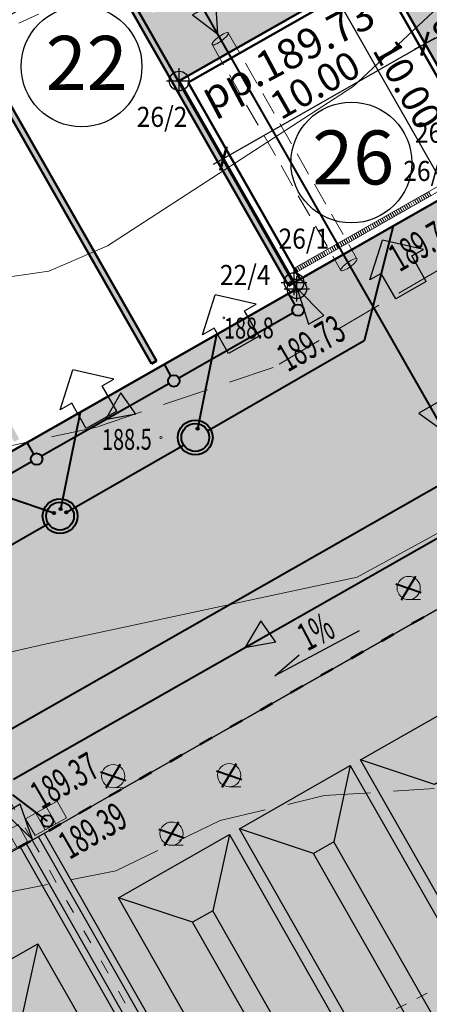
# Model space of a CAD drawing. Units: millimetres. Extents: x 7429873 to 7430468, y 5941725 to 5942146.
# Drawn here: x 7430066 to 7430083, y 5941963 to 5942005 of the extents above; entities that cross this region are included whole.
import ezdxf
from ezdxf.enums import TextEntityAlignment as Align

# ---------------------------------------------------------------- set-up
doc = ezdxf.new("R2010")
doc.units = ezdxf.units.MM
for name, pattern in [('2', [1.5, 1, -0.5]), ('ACAD_ISO03W100', [30, 12, -18]), ('GUK', [2, 1.5, -0.5]), ('GUZ', [1, 0.5, -0.5]), ('WRC', [0]), ('WRP', [3, 2, -1])]:
    doc.linetypes.add(name, pattern=pattern)
for name, color, linetype in [('A-asfalt', 252, 'Continuous'), ('A-chodnik', 31, 'Continuous'), ('Budowle i budynki', 10, 'Continuous'), ('IS-hydranty zewnętrzne', 166, 'Continuous'), ('OB_PROJEKTOWANE', 206, 'Continuous'), ('sterownicze', 133, 'Continuous')]:
    doc.layers.add(name, color=color, linetype=linetype)
for name, color, linetype, lineweight in [('A_drogi', 7, 'Continuous', 50), ('D-RZEDNE PROJEKTOWANE', 18, 'Continuous', 25), ('D-WPUSTY DESZCZOWE', 7, 'Continuous', 9), ('EKLPK_L_0', 3, 'GUK', 18), ('IS-kan deszcz', 88, 'Continuous', 40), ('IS-ks', 36, 'Continuous', 50), ('IS-KT', 30, 'Continuous', 40), ('IS-woda', 152, 'Continuous', 40), ('Kontury', 7, 'GUZ', 18), ('OPISY', 7, 'Continuous', 25), ('PB_kable elektryczne', 12, 'Continuous', 50), ('Rzędne lokalizacyjne', 2, 'Continuous', 35), ('SZZPZ_T_1', 7, 'Continuous', 18), ('WWROH_T_0', 34, 'Continuous', 13), ('WWRPH_L_0', 34, 'WRC', 13), ('WWRPH_L_1', 34, 'WRP', 13), ('WWRPP_T_1', 34, 'Continuous', 18), ('Wycinki i rozbiorki', 242, 'Continuous', 40), ('Zieleń', 92, 'Continuous', 40)]:
    doc.layers.add(name, color=color, linetype=linetype, lineweight=lineweight)
doc.styles.add('arial', font='ARIAL.TTF', dxfattribs={"width": 0.9})
doc.styles.add('ROMANS', font='ROMANS.SHX', dxfattribs={"width": 0.6})
doc.styles.get("Standard").update_dxf_attribs({"font": 'ARIAL.TTF'})
doc.styles.add('STYL_ARIAL', font='Arial', dxfattribs={"oblique": 0.1})
doc.dimstyles.new('PLAN-SZER', dxfattribs={"dimtxt": 1.2, "dimasz": 0.75, "dimexe": 0.5, "dimexo": 0, "dimgap": 0.2, "dimtad": 1, "dimzin": 0, "dimdsep": 46, "dimtxsty": 'ROMANS', "dimblk1": 'ARCHTICK', "dimblk2": 'ARCHTICK', "dimsah": 1, "dimcen": 0, "dimdle": 0.5, "dimclrt": 7, "dimadec": 4, "dimazin": 0, "dimtfac": 0.7, "dimtofl": 0, "dimtmove": 0, "dimatfit": 3, "dimldrblk": 'ARCHTICK', "dimfxl": 0, "dimtolj": 1, "dimtzin": 0, "dimarcsym": 0})

# ---------------------------------------------------------------- blocks, each defined once
blk = doc.blocks.new('A$C048A00E4')
at = {"layer": 'Budowle i budynki', "linetype": 'Continuous', "lineweight": 50}
blk.add_hatch(color=256, dxfattribs=at).paths.add_polyline_path([(65.204, 37.16), (41.064, 23.403), (41.292, 23.245), (65.111, 36.819), (77.093, 15.794), (77.311, 15.918)])
blk = doc.blocks.new('LZA')
for p, q in [((-2.5, 0.53555), (-2, 0.53555)), ((2.5, 0.53555), (3, 0.53555)), ((0, -1.96445), (0.5, -1.96445))]:
    blk.add_line(p, q)
for centre in [(-2.5, 1.03555), (2.5, 1.03555), (0, -1.46445)]:
    blk.add_circle(centre, 0.5)
blk = doc.blocks.new('WSP')
blk.add_circle((0, 0), 0.045)
blk = doc.blocks.new('wp1')
at = {"layer": 'D-WPUSTY DESZCZOWE', "lineweight": -2}
for p, q in [((-0.481, -0.093), (-0.2, 0.644)), ((-0.2, 0.644), (1.182, 0.117)), ((-0.013, -0.271), (0.267, 0.466)), ((0.454, -0.449), (0.734, 0.288)), ((1.182, 0.117), (0.902, -0.62)), ((0.902, -0.62), (-0.481, -0.093))]:
    blk.add_line(p, q, dxfattribs=at)
blk = doc.blocks.new('A$C79D9342E')
at = {"layer": 'IS-kan deszcz', "lineweight": 25}
for p, q in [((0.015, 2.255), (0, 0)), ((0.015, 2.255), (2.459, 1.11)), ((0, 0), (2.459, 1.113))]:
    blk.add_line(p, q, dxfattribs=at)
blk = doc.blocks.new('A$C45C437A4')
at = {"layer": 'OPISY', "color": 7}
for p, q in [((-1.433, 0.05), (-1.72, 0.552)), ((-1.72, 0.552), (0, 0)), ((-2.533, -0.578), (-1.433, 0.05)), ((-0.398, -1.762), (0, 0)), ((-1.785, -1.889), (-2.533, -0.578)), ((-1.785, -1.889), (-0.685, -1.26)), ((-0.685, -1.26), (-0.398, -1.762))]:
    blk.add_line(p, q, dxfattribs=at)
blk = doc.blocks.new('_ArchTick')
at = {"color": 0, "linetype": 'ByBlock', "const_width": 0.15}
blk.add_lwpolyline([(-0.5, -0.5), (0.5, 0.5)], dxfattribs=at)
blk = doc.blocks.new('*D454')
at = {"layer": 'D-RZEDNE PROJEKTOWANE', "color": 0, "lineweight": -2, "ltscale": 0.5}
for p, q in [((7430090.746, 5942008.364), (7430090.505, 5942008.82)), ((7430091.181, 5942008.611), (7430086.084, 5942005.916)), ((7430082.668, 5942004.109), (7430083.791, 5942004.703)), ((7430083.117, 5942004.328), (7430082.876, 5942004.784))]:
    blk.add_line(p, q, dxfattribs=at)
at = {"layer": 'Defpoints', "color": 0, "ltscale": 0.5}
for p in [(7430090.739, 5942008.378), (7430090.746, 5942008.364), (7430083.117, 5942004.328)]:
    blk.add_point(p, dxfattribs=at)
at = {"layer": 'D-RZEDNE PROJEKTOWANE', "color": 0, "lineweight": -2, "ltscale": 0.5, "xscale": 0.75, "yscale": 0.75, "zscale": 0.75}
for p, rotation in [((7430090.739, 5942008.378), 27.87578671752728), ((7430083.11, 5942004.342), 207.8757867175273)]:
    blk.add_blockref('_ArchTick', p, dxfattribs=dict(at, rotation=rotation))
at = {"layer": 'D-RZEDNE PROJEKTOWANE', "color": 7, "lineweight": 25, "ltscale": 0.5, "insert": (7430084.942, 5942005.301), "char_height": 1.2, "attachment_point": 5, "rotation": 27.8758, "style": 'ROMANS'}
blk.add_mtext('\\A1;8,65', dxfattribs=at)
blk = doc.blocks.new('*D465')
at = {"layer": 'D-RZEDNE PROJEKTOWANE', "color": 0, "lineweight": -2, "ltscale": 0.5}
for p, q in [((7430081.21, 5942007.692), (7430083.365, 5942003.912)), ((7430073.996, 5941999.148), (7430083.552, 5942004.594)), ((7430072.524, 5942002.742), (7430074.678, 5941998.961))]:
    blk.add_line(p, q, dxfattribs=at)
at = {"layer": 'Defpoints', "color": 0, "ltscale": 0.5}
for p in [(7430081.21, 5942007.692), (7430083.117, 5942004.346), (7430072.524, 5942002.742)]:
    blk.add_point(p, dxfattribs=at)
at = {"layer": 'D-RZEDNE PROJEKTOWANE', "color": 0, "lineweight": -2, "ltscale": 0.5, "xscale": 0.75, "yscale": 0.75, "zscale": 0.75}
for p, rotation in [((7430083.117, 5942004.346), 29.67915900153419), ((7430074.431, 5941999.396), 209.6791590015342)]:
    blk.add_blockref('_ArchTick', p, dxfattribs=dict(at, rotation=rotation))
at = {"layer": 'D-RZEDNE PROJEKTOWANE', "color": 7, "lineweight": 25, "ltscale": 0.5, "insert": (7430078.378, 5942002.566), "char_height": 1.2, "attachment_point": 5, "rotation": 29.6792, "style": 'ROMANS'}
blk.add_mtext('\\A1;10.00', dxfattribs=at)
blk = doc.blocks.new('*D477')
at = {"layer": 'D-RZEDNE PROJEKTOWANE', "color": 0, "lineweight": -2, "ltscale": 0.5}
for p, q in [((7430079.45, 5942006.69), (7430078.756, 5942006.294)), ((7430084.389, 5941997.42), (7430078.943, 5942006.976)), ((7430084.401, 5941998.002), (7430083.707, 5941997.607))]:
    blk.add_line(p, q, dxfattribs=at)
at = {"layer": 'Defpoints', "color": 0, "ltscale": 0.5}
for p in [(7430079.45, 5942006.69), (7430079.191, 5942006.542), (7430084.401, 5941998.002)]:
    blk.add_point(p, dxfattribs=at)
at = {"layer": 'D-RZEDNE PROJEKTOWANE', "color": 0, "lineweight": -2, "ltscale": 0.5, "xscale": 0.75, "yscale": 0.75, "zscale": 0.75}
for p, rotation in [((7430079.191, 5942006.542), 119.679158978387), ((7430084.142, 5941997.854), 299.679158978387)]:
    blk.add_blockref('_ArchTick', p, dxfattribs=dict(at, rotation=rotation))
at = {"layer": 'D-RZEDNE PROJEKTOWANE', "color": 7, "lineweight": 25, "ltscale": 0.5, "insert": (7430082.361, 5942002.594), "char_height": 1.2, "attachment_point": 5, "rotation": 299.6792, "style": 'ROMANS'}
blk.add_mtext('\\A1;10.00', dxfattribs=at)
blk = doc.blocks.new('A$C46E7729E')
at = {"layer": 'Budowle i budynki', "linetype": 'Continuous', "lineweight": 50}
blk.add_hatch(color=256, dxfattribs=at).paths.add_polyline_path([(58.986, 33.329), (69.359, 15.127), (69.576, 15.251), (59.203, 33.452), (64.894, 36.696), (64.77, 36.913), (44.083, 25.123), (44.208, 24.907), (47.17, 26.595), (57.543, 8.393), (57.76, 8.517), (47.387, 26.719), (53.078, 29.962), (63.451, 11.76), (63.668, 11.884), (53.295, 30.086)])
blk = doc.blocks.new('*D508')
at = {"layer": 'D-RZEDNE PROJEKTOWANE', "color": 0, "lineweight": -2, "ltscale": 0.5}
for p, q in [((7430065.343, 5942015.281), (7430069.732, 5942007.58)), ((7430003.846, 5941970.606), (7430069.919, 5942008.262)), ((7430000.138, 5941978.121), (7430004.528, 5941970.419))]:
    blk.add_line(p, q, dxfattribs=at)
at = {"layer": 'Defpoints', "color": 0, "ltscale": 0.5}
for p in [(7430065.343, 5942015.281), (7430069.484, 5942008.014), (7430000.138, 5941978.121)]:
    blk.add_point(p, dxfattribs=at)
at = {"layer": 'D-RZEDNE PROJEKTOWANE', "color": 0, "lineweight": -2, "ltscale": 0.5, "xscale": 0.75, "yscale": 0.75, "zscale": 0.75}
for p, rotation in [((7430069.484, 5942008.014), 29.67915900009236), ((7430004.28, 5941970.854), 209.6791590000923)]:
    blk.add_blockref('_ArchTick', p, dxfattribs=dict(at, rotation=rotation))
at = {"layer": 'D-RZEDNE PROJEKTOWANE', "color": 7, "lineweight": 25, "ltscale": 0.5, "insert": (7430036.486, 5941990.129), "char_height": 1.2, "attachment_point": 5, "rotation": 29.6792, "style": 'ROMANS'}
blk.add_mtext('\\A1;75.05', dxfattribs=at)
blk = doc.blocks.new('A$C15CC0925')
at = {"layer": 'A-chodnik'}
h = blk.add_hatch(color=11, dxfattribs=at)
h.paths.add_polyline_path([(-4.386, -0.936), (-5.211, -2.591), (-0.23, -5.738), (2.028, -1.21), (4.6, 0.2), (-1.61, 11.939, 0.420396), (-4.35, 12.752), (-7.291, 11.173), (-10.307, 9.454)])
h.paths.add_polyline_path([(-2.613, 4.936), (0.004, 6.322), (2.617, 1.385), (0, 0)], flags=16)
h.paths.add_polyline_path([(-3.504, 6.556), (-5.503, 10.204), (-3.313, 11.435), (-1.262, 7.815)], flags=16)
at = {"layer": 'A-chodnik', "color": 11}
for p, q in [((-7.291, 11.173), (-4.35, 12.752)), ((4.6, 0.2), (-1.61, 11.939)), ((-10.307, 9.454), (-7.291, 11.173)), ((-4.386, -0.936), (-10.307, 9.454)), ((2.028, -1.21), (4.599, 0.2)), ((-5.211, -2.591), (-4.385, -0.934)), ((2.028, -1.21), (-0.23, -5.738)), ((-5.211, -2.591), (-0.23, -5.738))]:
    blk.add_line(p, q, dxfattribs=at)
blk.add_lwpolyline([(-5.503, 10.204), (-3.313, 11.435), (-1.262, 7.815), (-3.504, 6.556), (-5.503, 10.204)], dxfattribs=at)
blk.add_lwpolyline([(0, 0), (-2.613, 4.936), (0.004, 6.322), (2.617, 1.385)], close=True, dxfattribs=at)
blk.add_arc((-3.377, 11.004), 2, 27.8739, 119.0826, dxfattribs=at)
blk = doc.blocks.new('A$C47E8713C')
at = {"layer": 'A-asfalt'}
for points in [[(117.717, 5.549, -0.208161), (118.511, 5.635), (115.808, 10.441), (116.297, 11.07), (112.515, 8.91, -0.341931), (111.218, 9.059, 0.096999), (108.174, 11.406), (98.354, 16.316), (98.161, 17.224), (93.179, 20.372), (93.089, 20.191), (85.857, 16.069), (86.005, 15.809), (74.98, 9.526), (82.627, -3.382), (98.212, 5.5), (100.353, 4.914), (127.51, -42.739), (142.878, -37.39), (137.276, -27.56), (134.014, -29.424, -0.414214), (133.332, -29.238), (118.473, -3.233, -0.414214), (118.846, -1.869), (120.933, -0.676, -0.322456), (122.165, -0.862), (118.938, 4.875, -0.191259), (118.463, 4.247), (116.163, 2.933, -0.323682), (114.917, 3.034, -0.354631), (115.373, 4.209)], [(82.627, -3.382), (74.98, 9.526), (37.799, -11.664), (45.861, -24.335)]]:
    blk.add_hatch(color=256, dxfattribs=at).paths.add_polyline_path(points)
for p, q in [((85.857, 16.069), (93.089, 20.191)), ((86.005, 15.809), (20.801, -21.352)), ((85.857, 16.069), (86.005, 15.809))]:
    blk.add_line(p, q, dxfattribs=at)
blk.add_lwpolyline([(0.439, -52.028), (1.026, -49.887), (98.212, 5.5), (100.353, 4.914), (141.876, -67.945), (141.289, -70.086), (44.103, -125.473), (41.962, -124.887), (0.439, -52.028)], dxfattribs=at)
blk = doc.blocks.new('A$C3224652E')
at = {"layer": 'sterownicze'}
h = blk.add_hatch(color=256, dxfattribs=at)
h.paths.add_polyline_path([(2.141, -0.587), (0, 0), (-97.186, -55.387), (-97.772, -57.528), (-56.249, -130.387), (-54.108, -130.973), (43.077, -75.587), (43.664, -73.446)])
h.paths.add_polyline_path([(36.716, -102.232), (10.652, -117.087), (24.674, -141.713), (50.743, -126.868)])
h.paths.add_polyline_path([(-83.471, -102.819), (-95.634, -109.751), (-85.731, -127.127), (-73.568, -120.195)], flags=17)
blk.add_line((-97.186, -55.387), (0, 0), dxfattribs=at)
blk = doc.blocks.new('A$C55855EB6')
at = {"layer": 'Zieleń', "lineweight": 18}
blk.add_hatch(color=81, dxfattribs=at).paths.add_polyline_path([(89.618, 29.723), (88.083, 32.416), (79.805, 27.698), (75.794, 34.736), (75.36, 34.488), (80.905, 24.758)])
at = {"layer": 'Zieleń', "color": 81, "lineweight": 18}
for p, q in [((75.36, 34.488), (80.905, 24.758)), ((80.905, 24.758, -0.201), (89.618, 29.723))]:
    blk.add_line(p, q, dxfattribs=at)

msp = doc.modelspace()

# ---------------------------------------------------------------- linework, layer by layer
at = {"layer": 'A-chodnik', "color": 11}
msp.add_line((7430086.162, 5941999.004), (7430079.675, 5942010.386), dxfattribs=at)
at = {"layer": 'A_drogi'}
for p, q in [((7430077.449, 5941994.039), (7430084.682, 5941998.161)), ((7430077.599, 5941993.779), (7430077.449, 5941994.039)), ((7430077.449, 5941994.039), (7430077.597, 5941993.778)), ((7430077.597, 5941993.778), (7430012.393, 5941956.618))]:
    msp.add_line(p, q, dxfattribs=at)
at = {"layer": 'A_drogi', "color": 0, "linetype": 'ACAD_ISO03W100', "ltscale": 0.05}
msp.add_line((7429992.618, 5941928.083), (7430089.804, 5941983.47), dxfattribs=at)
at = {"layer": 'Budowle i budynki', "linetype": 'Continuous', "lineweight": 50}
for p, q in [((7430065.249, 5942014.94), (7430077.232, 5941993.915)), ((7430061.168, 5942008.874), (7430071.541, 5941990.672)), ((7430060.951, 5942008.75), (7430071.324, 5941990.548)), ((7430072.524, 5942002.742, -0.2), (7430081.21, 5942007.692)), ((7430085.597, 5941999.996), (7430081.21, 5942007.692)), ((7430072.908, 5942002.673, -0.194), (7430081.117, 5942007.351, -0.005)), ((7430085.313, 5941999.988), (7430081.117, 5942007.351)), ((7430077.475, 5941994.054), (7430072.524, 5942002.742)), ((7430077.736, 5941994.202), (7430072.908, 5942002.673)), ((7430077.475, 5941994.054), (7430084.682, 5941998.161)), ((7430077.449, 5941994.039), (7430077.232, 5941993.915)), ((7430071.541, 5941990.672), (7430071.324, 5941990.548))]:
    msp.add_line(p, q, dxfattribs=at)
msp.add_lwpolyline([(7430000.138, 5941978.121), (7430065.343, 5942015.281), (7430077.597, 5941993.778), (7430012.393, 5941956.618)], close=True, dxfattribs=at)
at = {"layer": 'D-RZEDNE PROJEKTOWANE', "color": 0, "linetype": 'ACAD_ISO03W100', "lineweight": 9, "ltscale": 0.05}
for q in [(7430058.762, 5941983.044), (7430109.267, 5941894.425)]:
    msp.add_line((7430066.189, 5941970.012), q, dxfattribs=at)
at = {"layer": 'D-RZEDNE PROJEKTOWANE', "color": 5, "lineweight": 30, "ltscale": 0.05}
for p, q in [((7430066.45, 5941970.16), (7430109.527, 5941894.574)), ((7430065.929, 5941969.863), (7430109.006, 5941894.276))]:
    msp.add_line(p, q, dxfattribs=at)
at = {"layer": 'D-RZEDNE PROJEKTOWANE', "color": 7, "lineweight": 30, "ltscale": 0.05}
for p, q in [((7430066.711, 5941970.309), (7430109.788, 5941894.722)), ((7430065.668, 5941969.715), (7430108.745, 5941894.128))]:
    msp.add_line(p, q, dxfattribs=at)
at = {"layer": 'D-RZEDNE PROJEKTOWANE'}
for points in [[(7430077.615, 5941993.788), (7430078.096, 5941992.25), (7430078.757, 5941992.624)], [(7430066.198, 5941970.037), (7430065.672, 5941971.56), (7430065.022, 5941971.167)]]:
    msp.add_lwpolyline(points, close=True, dxfattribs=at)
at = {"layer": 'D-RZEDNE PROJEKTOWANE', "lineweight": -3}
msp.add_lwpolyline([(7430080.287, 5941979.03), (7430076.645, 5941977.092), (7430077.7, 5941977.999)], dxfattribs=at)
at = {"layer": 'EKLPK_L_0', "linetype": 'GUZ'}
msp.add_line((7430085.89, 5941964.77), (7430062.83, 5941953.04), dxfattribs=at)
at = {"layer": 'IS-hydranty zewnętrzne', "color": 7}
msp.add_line((7430077.597, 5941993.228), (7430077.597, 5941994.328), dxfattribs=at)
at = {"layer": 'IS-kan deszcz'}
for p, q in [((7430069.075, 5942013.714), (7430085.552, 5941984.796)), ((7430077.522, 5941993.077), (7430077.239, 5941993.574)), ((7430077.428, 5941992.736), (7430072.51, 5941989.934)), ((7430072.17, 5941990.027), (7430071.887, 5941990.524)), ((7430072.076, 5941989.686), (7430066.597, 5941986.564)), ((7430066.256, 5941986.657), (7430065.973, 5941987.153)), ((7430066.162, 5941986.316), (7430060.709, 5941983.208)), ((7430085.328, 5941983.978), (7430065.39, 5941972.625)), ((7430066.845, 5941970.835), (7430065.348, 5941971.966))]:
    msp.add_line(p, q, dxfattribs=at)
for centre in [(7430077.645, 5941992.86), (7430072.293, 5941989.81), (7430066.38, 5941986.44), (7430066.845, 5941970.835)]:
    msp.add_circle(centre, 0.25, dxfattribs=at)
at = {"layer": 'IS-KT', "lineweight": 20}
for p, q in [((7430084.397, 5941998.61), (7430077.533, 5941994.698)), ((7430077.633, 5941994.524), (7430084.496, 5941998.436)), ((7430082.92, 5941997.768), (7430083.019, 5941997.594)), ((7430083.007, 5941997.818), (7430083.106, 5941997.644)), ((7430083.094, 5941997.867), (7430083.193, 5941997.693)), ((7430083.181, 5941997.917), (7430083.28, 5941997.743)), ((7430083.268, 5941997.966), (7430083.367, 5941997.792)), ((7430082.138, 5941997.323), (7430082.237, 5941997.149)), ((7430082.225, 5941997.372), (7430082.324, 5941997.198)), ((7430082.312, 5941997.422), (7430082.411, 5941997.248)), ((7430082.399, 5941997.471), (7430082.498, 5941997.297)), ((7430082.486, 5941997.521), (7430082.585, 5941997.347)), ((7430082.573, 5941997.57), (7430082.672, 5941997.396)), ((7430082.659, 5941997.62), (7430082.759, 5941997.446)), ((7430082.746, 5941997.669), (7430082.846, 5941997.495)), ((7430082.833, 5941997.719), (7430082.932, 5941997.545)), ((7430081.443, 5941996.927), (7430081.542, 5941996.753)), ((7430081.53, 5941996.976), (7430081.629, 5941996.802)), ((7430081.617, 5941997.026), (7430081.716, 5941996.852)), ((7430081.704, 5941997.075), (7430081.803, 5941996.901)), ((7430081.791, 5941997.125), (7430081.89, 5941996.951)), ((7430081.878, 5941997.174), (7430081.977, 5941997)), ((7430081.964, 5941997.224), (7430082.064, 5941997.05)), ((7430082.051, 5941997.273), (7430082.15, 5941997.099)), ((7430080.661, 5941996.481), (7430080.76, 5941996.307)), ((7430080.748, 5941996.53), (7430080.847, 5941996.356)), ((7430080.835, 5941996.58), (7430080.934, 5941996.406)), ((7430080.922, 5941996.63), (7430081.021, 5941996.455)), ((7430081.009, 5941996.679), (7430081.108, 5941996.505)), ((7430081.096, 5941996.729), (7430081.195, 5941996.555)), ((7430081.182, 5941996.778), (7430081.282, 5941996.604)), ((7430081.269, 5941996.828), (7430081.369, 5941996.654)), ((7430081.356, 5941996.877), (7430081.455, 5941996.703)), ((7430079.879, 5941996.035), (7430079.978, 5941995.861)), ((7430079.966, 5941996.085), (7430080.065, 5941995.911)), ((7430080.053, 5941996.134), (7430080.152, 5941995.96)), ((7430080.14, 5941996.184), (7430080.239, 5941996.01)), ((7430080.227, 5941996.233), (7430080.326, 5941996.059)), ((7430080.314, 5941996.283), (7430080.413, 5941996.109)), ((7430080.401, 5941996.332), (7430080.5, 5941996.158)), ((7430080.487, 5941996.382), (7430080.587, 5941996.208)), ((7430080.574, 5941996.431), (7430080.673, 5941996.257)), ((7430079.184, 5941995.639), (7430079.283, 5941995.465)), ((7430079.271, 5941995.689), (7430079.37, 5941995.515)), ((7430079.358, 5941995.738), (7430079.457, 5941995.564)), ((7430079.445, 5941995.788), (7430079.544, 5941995.614)), ((7430079.532, 5941995.837), (7430079.631, 5941995.663)), ((7430079.619, 5941995.887), (7430079.718, 5941995.713)), ((7430079.705, 5941995.936), (7430079.805, 5941995.762)), ((7430079.792, 5941995.986), (7430079.892, 5941995.812)), ((7430078.402, 5941995.194), (7430078.501, 5941995.02)), ((7430078.489, 5941995.243), (7430078.588, 5941995.069)), ((7430078.576, 5941995.293), (7430078.675, 5941995.119)), ((7430078.663, 5941995.342), (7430078.762, 5941995.168)), ((7430078.75, 5941995.392), (7430078.849, 5941995.218)), ((7430078.837, 5941995.441), (7430078.936, 5941995.267)), ((7430078.924, 5941995.491), (7430079.023, 5941995.317)), ((7430079.01, 5941995.54), (7430079.11, 5941995.366)), ((7430079.097, 5941995.59), (7430079.197, 5941995.416)), ((7430077.707, 5941994.797), (7430077.806, 5941994.623)), ((7430077.794, 5941994.847), (7430077.893, 5941994.673)), ((7430077.881, 5941994.897), (7430077.98, 5941994.722)), ((7430077.968, 5941994.946), (7430078.067, 5941994.772)), ((7430078.055, 5941994.996), (7430078.154, 5941994.822)), ((7430078.142, 5941995.045), (7430078.241, 5941994.871)), ((7430078.229, 5941995.095), (7430078.328, 5941994.921)), ((7430078.315, 5941995.144), (7430078.415, 5941994.97)), ((7430077.533, 5941994.698), (7430077.633, 5941994.524)), ((7430077.62, 5941994.748), (7430077.72, 5941994.574))]:
    msp.add_line(p, q, dxfattribs=at)
at = {"layer": 'IS-KT'}
for p, q in [((7430081.741, 5941996.485), (7430080.499, 5941991.536)), ((7430074.139, 5941991.807), (7430073.332, 5941987.803)), ((7430080.499, 5941991.536), (7430073.751, 5941987.644)), ((7430068.252, 5941988.452), (7430067.422, 5941984.337)), ((7430067.698, 5941984.162), (7430072.713, 5941987.046)), ((7430063.076, 5941985.502), (7430067.08, 5941984.14)), ((7430066.886, 5941983.653), (7430056.164, 5941977.469))]:
    msp.add_line(p, q, dxfattribs=at)
for centre, radius in [((7430073.217, 5941987.371), 0.75), ((7430073.217, 5941987.371), 0.6), ((7430073.317, 5941987.755), 0.05), ((7430067.39, 5941983.979), 0.75), ((7430067.39, 5941983.979), 0.6), ((7430067.125, 5941984.119), 0.05), ((7430067.418, 5941984.287), 0.05), ((7430067.655, 5941984.137), 0.05)]:
    msp.add_circle(centre, radius, dxfattribs=at)
at = {"layer": 'IS-KT', "lineweight": 25}
for centre, radius in [((7430073.217, 5941987.371), 0.75), ((7430073.217, 5941987.371), 0.6), ((7430067.39, 5941983.979), 0.75), ((7430067.39, 5941983.979), 0.6)]:
    msp.add_circle(centre, radius, dxfattribs=at)
at = {"layer": 'IS-woda', "color": 5}
msp.add_line((7430092.554, 5941990.325), (7429986.598, 5941929.993), dxfattribs=at)
at = {"layer": 'Kontury'}
msp.add_line((7430085.89, 5941964.77), (7430062.83, 5941953.04), dxfattribs=at)
at = {"layer": 'OB_PROJEKTOWANE', "color": 35, "linetype": 'Continuous'}
for p, q in [((7430079.899, 5941973.221), (7430119.015, 5941904.585)), ((7430119.449, 5941904.832), (7430080.333, 5941973.468)), ((7430074.686, 5941970.25), (7430113.802, 5941901.614)), ((7430114.237, 5941901.861), (7430075.12, 5941970.498)), ((7430109.024, 5941898.891), (7430069.907, 5941967.527)), ((7430066.432, 5941965.546), (7430105.548, 5941896.91))]:
    msp.add_line(p, q, dxfattribs=at)
for points in [[(7430080.333, 5941973.468), (7430085.112, 5941976.192)], [(7430085.112, 5941976.192), (7430084.395, 5941972.906), (7430083.526, 5941972.41), (7430080.333, 5941973.468)], [(7430075.12, 5941970.498), (7430079.899, 5941973.221)], [(7430079.899, 5941973.221), (7430079.182, 5941969.935), (7430078.313, 5941969.44), (7430075.12, 5941970.498)], [(7430069.907, 5941967.527), (7430074.686, 5941970.25)], [(7430074.686, 5941970.25), (7430073.969, 5941966.964), (7430073.1, 5941966.469), (7430069.907, 5941967.527)], [(7430115.822, 5941905.643), (7430079.182, 5941969.935)], [(7430114.954, 5941905.147), (7430078.313, 5941969.44)], [(7430110.61, 5941902.672), (7430073.969, 5941966.964)], [(7430109.741, 5941902.177), (7430073.1, 5941966.469)], [(7430061.654, 5941962.823), (7430066.432, 5941965.546)], [(7430066.432, 5941965.546), (7430065.715, 5941962.26), (7430064.846, 5941961.765), (7430061.654, 5941962.823)]]:
    msp.add_lwpolyline(points, dxfattribs=at)
at = {"layer": 'OPISY', "color": 7}
for centre in [(7430068.316, 5942003.367), (7430079.946, 5941999.223)]:
    msp.add_circle(centre, 2.603, dxfattribs=at)
at = {"layer": 'PB_kable elektryczne', "color": 7, "linetype": '2', "lineweight": 18}
for p, q in [((7430074.637, 5942004.812), (7430080.186, 5941995.073)), ((7430073.945, 5942004.307), (7430079.495, 5941994.568))]:
    msp.add_line(p, q, dxfattribs=at)
at = {"layer": 'PB_kable elektryczne', "color": 7, "linetype": 'Continuous', "lineweight": 18}
for centre in [(7430074.291, 5942004.56), (7430079.84, 5941994.821)]:
    msp.add_ellipse(centre, major_axis=(0.346, 0.252), ratio=0.245565, dxfattribs=at)
at = {"layer": 'Rzędne lokalizacyjne', "color": 0, "lineweight": -2}
for p, q in [((7430072.524, 5942002.192), (7430072.524, 5942003.292)), ((7430071.974, 5942002.742), (7430073.074, 5942002.742)), ((7430077.475, 5941993.504), (7430077.475, 5941994.604)), ((7430076.925, 5941994.054), (7430078.025, 5941994.054)), ((7430077.047, 5941993.778), (7430078.147, 5941993.778))]:
    msp.add_line(p, q, dxfattribs=at)
for centre in [(7430072.524, 5942002.742), (7430077.475, 5941994.054), (7430077.597, 5941993.778)]:
    msp.add_circle(centre, 0.42, dxfattribs=at)
msp.add_point((7430077.597, 5941993.778), dxfattribs=at)
at = {"layer": 'WWRPH_L_0', "linetype": 'WRC', "lineweight": 13}
for p, q in [((7430080.02, 5942002.5), (7430087.65, 5942009.65)), ((7430069.44, 5941995.63), (7430080.02, 5942002.5)), ((7430069.44, 5941995.63), (7430066.91, 5941994.54)), ((7430066.91, 5941994.54), (7430061.7, 5941993.79)), ((7430080.19, 5941981.35), (7430086.71, 5941984.9)), ((7430066.8, 5941978.47), (7430080.19, 5941981.35)), ((7430057.29, 5941976.32), (7430066.8, 5941978.47))]:
    msp.add_line(p, q, dxfattribs=at)
at = {"layer": 'WWRPH_L_1', "linetype": 'WRP', "lineweight": 13}
for p, q in [((7430071.92, 5942008.1), (7430065.62, 5942005.24)), ((7430086.3, 5941996.13), (7430076.58, 5941990.39)), ((7430076.58, 5941990.39), (7430068.97, 5941987.82)), ((7430068.97, 5941987.82), (7430060.65, 5941986.02)), ((7430074.29, 5941970.85), (7430078.77, 5941971.93)), ((7430078.77, 5941971.93), (7430083.51, 5941972.23)), ((7430069.8, 5941968.69), (7430074.29, 5941970.85)), ((7430059.01, 5941966.53), (7430069.8, 5941968.69))]:
    msp.add_line(p, q, dxfattribs=at)
at = {"layer": 'Wycinki i rozbiorki'}
for p, q in [((7430082.103, 5941980.37), (7430082.726, 5941981.389)), ((7430081.861, 5941981.067), (7430082.958, 5941980.692)), ((7430069.372, 5941972.263), (7430069.995, 5941973.282)), ((7430074.372, 5941972.298), (7430074.995, 5941973.317)), ((7430069.13, 5941972.96), (7430070.227, 5941972.585)), ((7430074.13, 5941972.995), (7430075.227, 5941972.62)), ((7430071.89, 5941969.781), (7430072.512, 5941970.8)), ((7430071.648, 5941970.477), (7430072.745, 5941970.103))]:
    msp.add_line(p, q, dxfattribs=at)

# ---------------------------------------------------------------- block references
at = {"layer": 'Budowle i budynki', "color": 7}
for name, p in [('A$C048A00E4', (7430000.138, 5941978.121)), ('A$C46E7729E', (7430001.965, 5941975.421))]:
    msp.add_blockref(name, p, dxfattribs=at)
at = {"layer": 'D-WPUSTY DESZCZOWE', "xscale": 1.050000000560707, "yscale": 1.050000000560707, "zscale": 1.050000000560707, "rotation": 230.0113669896869}
for p in [(7430067.015, 5941971.24), (7430065.334, 5941970.23)]:
    msp.add_blockref('wp1', p, dxfattribs=at)
at = {"layer": 'IS-hydranty zewnętrzne', "color": 7}
for name, p in [('A$C55855EB6', (7429991.592, 5941977.969)), ('A$C47E8713C', (7429991.592, 5941977.969)), ('A$C15CC0925', (7430089.983, 5942000.932)), ('A$C3224652E', (7430089.804, 5941983.47))]:
    msp.add_blockref(name, p, dxfattribs=at)
at = {"layer": 'IS-kan deszcz', "yscale": 0.5, "zscale": 0.5}
for p, xscale, rotation in [((7430073.097, 5942005.593), 0.5000000000000001, 298.2965407316864), ((7430070.013, 5941989.291), 0.5, 215.5160709036855), ((7430082.845, 5941988.421), 0.5, 299.6693969619336), ((7430076.036, 5941979.468), 0.5, 215.5160709036855)]:
    msp.add_blockref('A$C79D9342E', p, dxfattribs=dict(at, xscale=xscale, rotation=rotation))
at = {"layer": 'IS-ks', "color": 7, "rotation": 90}
for p in [(7430081.285, 5941995.88), (7430074.075, 5941993.518), (7430067.944, 5941990.289)]:
    msp.add_blockref('A$C45C437A4', p, dxfattribs=at)
at = {"layer": 'SZZPZ_T_1', "rotation": 0.3999658598832916}
for p in [(7430084.922, 5941979.862), (7430072.186, 5941971.754)]:
    msp.add_blockref('LZA', p, dxfattribs=at)
at = {"layer": 'WWROH_T_0', "rotation": 0.3999931806399717}
for p in [(7430074.45, 5941992.53), (7430071.74, 5941987.37)]:
    msp.add_blockref('WSP', p, dxfattribs=at)

# ---------------------------------------------------------------- texts
at = {"layer": 'D-RZEDNE PROJEKTOWANE', "style": 'ROMANS', "width": 0.6}
for s, p in [('189.73', (7430082.019, 5941994.483)), ('189.73', (7430077.207, 5941990.168)), ('189.37', (7430066.587, 5941971.312)), ('189.39', (7430067.8, 5941969.153))]:
    msp.add_text(s, height=1.2, rotation=30.0719, dxfattribs=at).set_placement(p)
at = {"layer": 'D-RZEDNE PROJEKTOWANE', "lineweight": -3, "style": 'ROMANS', "width": 0.6}
msp.add_text('1%%%', height=1.2, rotation=27.6122, dxfattribs=at).set_placement((7430078.044, 5941978.137))
at = {"layer": 'OPISY', "color": 7, "linetype": 'Continuous', "lineweight": 18, "style": 'STYL_ARIAL'}
msp.add_text('pp.189.73', height=1.3046, rotation=27.941, dxfattribs=at).set_placement((7430073.903, 5942001.383))
for s, p in [('22', (7430070.299, 5942001.628)), ('26', (7430081.788, 5941997.55))]:
    msp.add_text(s, height=2.3296, dxfattribs=at).set_placement(p, align=Align.BOTTOM_RIGHT)
at = {"layer": 'Rzędne lokalizacyjne', "color": 0, "lineweight": -2, "style": 'arial', "width": 0.9}
for s, p in [('26/2', (7430071.785, 5942001.194)), ('26/4', (7430083.776, 5942000.51)), ('26/5', (7430083.272, 5941998.861)), ('26/1', (7430077.897, 5941995.943)), ('22/4', (7430075.369, 5941994.376))]:
    msp.add_text(s, height=0.864, dxfattribs=at).set_placement(p, align=Align.MIDDLE_CENTER)
at = {"layer": 'WWRPP_T_1', "oblique": 15, "width": 0.7}
for s, p in [('188.8', (7430074.45, 5941992.53)), ('188.5', (7430069.191, 5941987.73))]:
    msp.add_text(s, height=0.9, rotation=0.4, dxfattribs=at).set_placement(p, align=Align.TOP_LEFT)

# ---------------------------------------------------------------- dimensions: what is measured, and where the dimension line sits
at = {"layer": 'D-RZEDNE PROJEKTOWANE', "lineweight": 25, "ltscale": 0.5}
for p1, p2, distance, picture, middle in [((7430000.138, 5941978.121), (7430065.343, 5942015.281), -8.364, '*D508', (7430036.486, 5941990.129)), ((7430072.524, 5942002.742), (7430081.21, 5942007.692), -3.852, '*D465', (7430078.378, 5942002.566)), ((7430084.401, 5941998.002), (7430079.45, 5942006.69), 0.298, '*D477', (7430082.361, 5942002.594))]:
    dim = msp.add_aligned_dim(p1=p1, p2=p2, distance=distance, dimstyle='PLAN-SZER', override={"dimtmove": 1}, dxfattribs=at)
    dim.commit()
    dim.dimension.update_dxf_attribs({"geometry": picture, "text_midpoint": middle})
dim = msp.add_linear_dim(base=(7430090.739, 5942008.378), p1=(7430083.117, 5942004.328), p2=(7430090.746, 5942008.364), angle=27.8758, text='8,65', dimstyle='PLAN-SZER', override={"dimtmove": 2}, dxfattribs=at)
dim.commit()
dim.dimension.update_dxf_attribs({"geometry": '*D454', "text_midpoint": (7430084.942, 5942005.301), "dimtype": 161})

doc.saveas('drawing.dxf')
